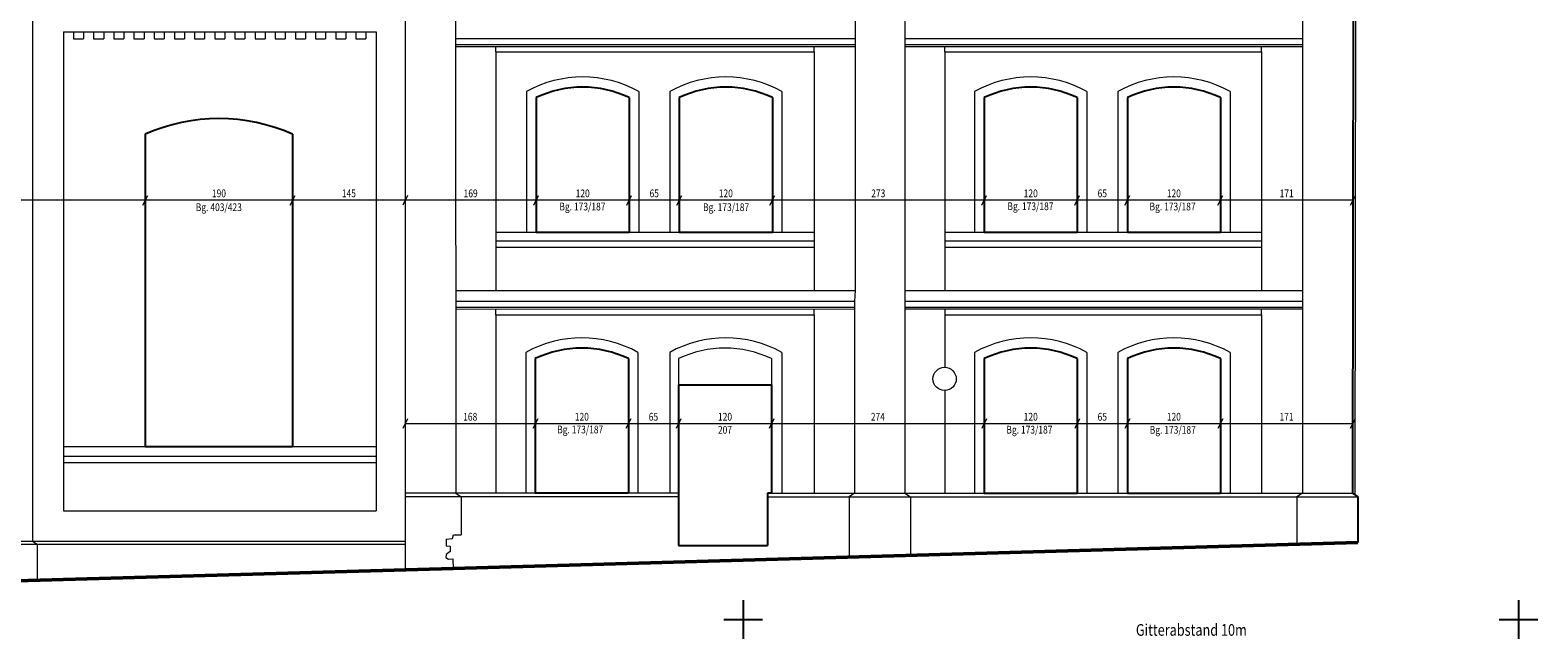
# Model space of a CAD drawing. Units: metres. Extents: x -23 to 40.2, y -5.7 to 15.2.
# Drawn here: x 20.8 to 40.2, y -5.2 to 2.6 of the extents above; entities that cross this region are included whole.
import ezdxf
from ezdxf.enums import TextEntityAlignment as Align

# ---------------------------------------------------------------- set-up
doc = ezdxf.new("R2010")
doc.units = ezdxf.units.M
doc.layers.get('0').update_dxf_attribs({"color": 1, "linetype": 'CONTINUOUS'})
for name, color, linetype, lineweight in [('Ansichtskanten_18', 1, 'CONTINUOUS', 18), ('Ansichtskanten_25', 7, 'CONTINUOUS', 25), ('Bemassung', 6, 'CONTINUOUS', 15), ('Gelaende', 5, 'CONTINUOUS', 50), ('Gitter', 3, 'CONTINUOUS', 25)]:
    doc.layers.add(name, color=color, linetype=linetype, lineweight=lineweight)
doc.styles.add('Maßlinientext innen', font='SIMPLEX', dxfattribs={"width": 0.8})
doc.styles.add('Textart 29', font='SIMPLEX', dxfattribs={"width": 0.8})

# ---------------------------------------------------------------- blocks, each defined once
blk = doc.blocks.new('S261')
at = {"lineweight": -2}
for points in [[(0.25, 0.5), (-0.25, -0.5)], [(0, 0.5), (0, 0), (0, -0.5)]]:
    blk.add_lwpolyline(points, dxfattribs=at)
blk = doc.blocks.new('S28')
at = {"lineweight": -2}
for points in [[(0, 0.5), (0, -0.5)], [(-0.5, 0), (0.5, 0)]]:
    blk.add_lwpolyline(points, dxfattribs=at)

msp = doc.modelspace()

# ---------------------------------------------------------------- linework, layer by layer
at = {"layer": 'Ansichtskanten_18', "linetype": 'Continuous'}
for p, q in [((25.641676, 11.686518), (25.641676, 0.40604)), ((37.910398, 11.686518), (37.890369, -3.391537)), ((26.288255, 9.092673), (26.29373, -3.370265)), ((20.834315, 8.575875), (20.834315, -3.99008)), ((32.087801, 8.709962), (32.087801, -3.370265)), ((31.447718, 5.874181), (31.447718, -0.756124)), ((37.223818, 5.763732), (37.213818, 2.494713)), ((21.234315, 2.578013), (21.234315, -3.596837)), ((21.234315, 2.578013), (21.364403, 2.578013)), ((21.234315, 2.578013), (21.234315, 2.488013)), ((21.364403, 2.578013), (21.494491, 2.578013)), ((21.364403, 2.578013), (21.364403, 2.488013)), ((21.494491, 2.578013), (21.494491, 2.488013)), ((21.494491, 2.578013), (21.624579, 2.578013)), ((21.624579, 2.578013), (21.624579, 2.488013)), ((21.624579, 2.578013), (21.754667, 2.578013)), ((21.754667, 2.578013), (21.754667, 2.488013)), ((21.754667, 2.578013), (21.884755, 2.578013)), ((21.884755, 2.578013), (21.884755, 2.488013)), ((21.884755, 2.578013), (22.014844, 2.578013)), ((22.014844, 2.578013), (22.014844, 2.488013)), ((22.014844, 2.578013), (22.144932, 2.578013)), ((22.144932, 2.578013), (22.144932, 2.488013)), ((22.144932, 2.578013), (22.27502, 2.578013)), ((22.27502, 2.578013), (22.27502, 2.488013)), ((22.27502, 2.578013), (22.405108, 2.578013)), ((22.405108, 2.578013), (22.405108, 2.488013)), ((22.405108, 2.578013), (22.535196, 2.578013)), ((22.535196, 2.578013), (22.535196, 2.488013)), ((22.535196, 2.578013), (22.665284, 2.578013)), ((22.665284, 2.578013), (22.665284, 2.488013)), ((22.665284, 2.578013), (22.795372, 2.578013)), ((22.795372, 2.578013), (22.795372, 2.488013)), ((22.795372, 2.578013), (22.92546, 2.578013)), ((22.92546, 2.578013), (22.92546, 2.488013)), ((22.92546, 2.578013), (23.055548, 2.578013)), ((23.055548, 2.578013), (23.055548, 2.488013)), ((23.055548, 2.578013), (23.185636, 2.578013)), ((23.185636, 2.578013), (23.185636, 2.488013)), ((23.185636, 2.578013), (23.315724, 2.578013)), ((23.315724, 2.578013), (23.315724, 2.488013)), ((23.315724, 2.578013), (23.445812, 2.578013)), ((23.445812, 2.578013), (23.445812, 2.488013)), ((23.445812, 2.578013), (23.5759, 2.578013)), ((23.5759, 2.578013), (23.5759, 2.488013)), ((23.5759, 2.578013), (23.705989, 2.578013)), ((23.705989, 2.578013), (23.705989, 2.488013)), ((23.705989, 2.578013), (23.836077, 2.578013)), ((23.836077, 2.578013), (23.836077, 2.488013)), ((23.836077, 2.578013), (23.966165, 2.578013)), ((23.966165, 2.578013), (23.966165, 2.488013)), ((23.966165, 2.578013), (24.096253, 2.578013)), ((24.096253, 2.578013), (24.096253, 2.488013)), ((24.096253, 2.578013), (24.226341, 2.578013)), ((24.226341, 2.578013), (24.226341, 2.488013)), ((24.226341, 2.578013), (24.356429, 2.578013)), ((24.356429, 2.578013), (24.356429, 2.488013)), ((24.356429, 2.578013), (24.486517, 2.578013)), ((24.486517, 2.578013), (24.486517, 2.488013)), ((24.486517, 2.578013), (24.616605, 2.578013)), ((24.616605, 2.578013), (24.616605, 2.488013)), ((24.616605, 2.578013), (24.746693, 2.578013)), ((24.746693, 2.578013), (24.746693, 2.488013)), ((24.746693, 2.578013), (24.876781, 2.578013)), ((24.876781, 2.578013), (24.876781, 2.488013)), ((24.876781, 2.578013), (25.006869, 2.578013)), ((25.006869, 2.578013), (25.006869, 2.488013)), ((25.006869, 2.578013), (25.136957, 2.578013)), ((25.136957, 2.578013), (25.136957, 2.488013)), ((25.136957, 2.578013), (25.267045, 2.578013)), ((25.267045, 2.578013), (25.267045, 2.488013)), ((25.267045, 2.578013), (25.267045, -3.596837)), ((21.364403, 2.488013), (21.494491, 2.488013)), ((21.624579, 2.488013), (21.754667, 2.488013)), ((21.884755, 2.488013), (22.014844, 2.488013)), ((22.144932, 2.488013), (22.27502, 2.488013)), ((22.405108, 2.488013), (22.535196, 2.488013)), ((22.665284, 2.488013), (22.795372, 2.488013)), ((22.92546, 2.488013), (23.055548, 2.488013)), ((23.185636, 2.488013), (23.315724, 2.488013)), ((23.445812, 2.488013), (23.5759, 2.488013)), ((23.705989, 2.488013), (23.836077, 2.488013)), ((23.966165, 2.488013), (24.096253, 2.488013)), ((24.226341, 2.488013), (24.356429, 2.488013)), ((24.486517, 2.488013), (24.616605, 2.488013)), ((24.746693, 2.488013), (24.876781, 2.488013)), ((25.006869, 2.488013), (25.136957, 2.488013)), ((26.291233, 2.494713), (31.447718, 2.494713)), ((26.291268, 2.414492), (31.447718, 2.414492)), ((26.291279, 2.388209), (26.811429, 2.388209)), ((26.811429, 2.319819), (26.811429, 2.388209)), ((26.811429, 2.388209), (30.918633, 2.388209)), ((30.918633, 2.319819), (30.918633, 2.388209)), ((30.918633, 2.388209), (31.447718, 2.388209)), ((32.087801, 2.494713), (37.213818, 2.494713)), ((32.087801, 2.414492), (37.213818, 2.414492)), ((32.087801, 2.388209), (32.600529, 2.388209)), ((32.600529, 2.388209), (36.687733, 2.388209)), ((32.600529, 2.319819), (32.600529, 2.388209)), ((36.687733, 2.388209), (37.213818, 2.388209)), ((36.687733, 2.319819), (36.687733, 2.388209)), ((37.213818, 2.494713), (37.213818, -3.370265)), ((26.811429, 2.319819), (30.918633, 2.319819)), ((26.811429, 2.319819), (26.811429, -0.756124)), ((30.918633, 2.319819), (30.918633, -0.756124)), ((32.600529, 2.319819), (36.687733, 2.319819)), ((32.600529, 2.319819), (32.600529, -0.756124)), ((36.687733, 2.319819), (36.687733, -0.756124)), ((27.207842, 1.810821), (27.207842, -0.00445)), ((28.655445, 1.810821), (28.655445, -0.00445)), ((29.054182, 1.810821), (29.054182, -0.00445)), ((30.501784, 1.810821), (30.501784, -0.00445)), ((32.986058, 1.810821), (32.986058, -0.00445)), ((34.433661, 1.810821), (34.433661, -0.00445)), ((34.832398, 1.810821), (34.832398, -0.00445)), ((36.28, 1.810821), (36.28, -0.00445)), ((25.641676, 0.40604), (25.641676, -3.370265)), ((26.811429, -0.00445), (27.207842, -0.00445)), ((26.811429, -0.11445), (30.918633, -0.11445)), ((27.207842, -0.00445), (27.331445, -0.00445)), ((28.531445, -0.00445), (29.177784, -0.00445)), ((30.377784, -0.00445), (30.918633, -0.00445)), ((32.600529, -0.00445), (32.986058, -0.00445)), ((32.600529, -0.11445), (36.687733, -0.11445)), ((32.986058, -0.00445), (33.109661, -0.00445)), ((34.309661, -0.00445), (34.956, -0.00445)), ((36.156, -0.00445), (36.687733, -0.00445)), ((26.811429, -0.199937), (30.918633, -0.199937)), ((32.600529, -0.199937), (36.687733, -0.199937)), ((26.292617, -0.756124), (31.447718, -0.756124)), ((31.447718, -0.756124), (31.437718, -0.894611)), ((32.087801, -0.756124), (37.213818, -0.756124)), ((26.292676, -0.894611), (31.437718, -0.894611)), ((26.292709, -0.971418), (31.437718, -0.971418)), ((31.437718, -0.894611), (31.437718, -3.370265)), ((32.087801, -0.894611), (37.213818, -0.894611)), ((32.087801, -0.971418), (37.213818, -0.971418)), ((26.292719, -0.99573), (31.437718, -0.994575)), ((26.811429, -1.072969), (26.811429, -0.99573)), ((26.811429, -1.072969), (26.811429, -3.370265)), ((26.811429, -1.072969), (30.918633, -1.072969)), ((30.918633, -1.072969), (30.918633, -0.99573)), ((30.918633, -1.072969), (30.918633, -3.370265)), ((32.087801, -0.994575), (36.687733, -0.994575)), ((32.600529, -0.994575), (32.600529, -1.072969)), ((32.600529, -1.072969), (32.600529, -1.747544)), ((32.600529, -1.072969), (36.687733, -1.072969)), ((36.687733, -1.072969), (36.687733, -0.994575)), ((36.687733, -0.994575), (37.213818, -0.994575)), ((36.687733, -1.072969), (36.687733, -3.370265)), ((27.197189, -1.554994), (27.197189, -3.370265)), ((28.644792, -1.554994), (28.644792, -3.370265)), ((29.053529, -1.554994), (29.053529, -3.370265)), ((30.501131, -1.554994), (30.501131, -3.370265)), ((32.986058, -1.554994), (32.986058, -3.370265)), ((34.433661, -1.554994), (34.433661, -3.370265)), ((34.832398, -1.554994), (34.832398, -3.370265)), ((36.28, -1.554994), (36.28, -3.370265)), ((29.167131, -1.635335), (29.167131, -1.971707)), ((30.367131, -1.635335), (30.367131, -1.971707)), ((32.600529, -2.047534), (32.600529, -3.370265)), ((21.234315, -2.769182), (22.290682, -2.769182)), ((21.234315, -2.89454), (25.267045, -2.89454)), ((24.190682, -2.769182), (25.267045, -2.769182)), ((21.234315, -2.975194), (25.267045, -2.975194)), ((25.641676, -3.370265), (25.641676, -3.419946)), ((26.29373, -3.370265), (25.641676, -3.370265)), ((25.641676, -3.419946), (25.641676, -4.359022)), ((26.29373, -3.419946), (25.641676, -3.419946)), ((26.29373, -3.370265), (26.36373, -3.419916)), ((27.197189, -3.370265), (26.29373, -3.370265)), ((26.36373, -3.419916), (26.29373, -3.419946)), ((26.36373, -3.419916), (26.363938, -3.907123)), ((29.167131, -3.419946), (26.36373, -3.419916)), ((27.320792, -3.370265), (27.197189, -3.370265)), ((29.167131, -3.370265), (28.520792, -3.370265)), ((30.317131, -3.419946), (31.367718, -3.419946)), ((30.367131, -3.370265), (30.918633, -3.370265)), ((30.918633, -3.370265), (31.437718, -3.370265)), ((31.437718, -3.370265), (31.367718, -3.419946)), ((31.367718, -3.419946), (37.143818, -3.419946)), ((31.367718, -3.419946), (31.367718, -4.193686)), ((31.437718, -3.370265), (32.087801, -3.370265)), ((32.087801, -3.370265), (33.109661, -3.370265)), ((32.087801, -3.370265), (32.157801, -3.419946)), ((32.157801, -3.419946), (32.157801, -4.171527)), ((34.309661, -3.370265), (34.433661, -3.370265)), ((34.433661, -3.370265), (34.956, -3.370265)), ((36.156, -3.370265), (36.687733, -3.370265)), ((36.687733, -3.370265), (37.213818, -3.370265)), ((37.213818, -3.370265), (37.143818, -3.419946)), ((37.143818, -3.419946), (37.930398, -3.419946)), ((37.143818, -3.419946), (37.143818, -4.02806)), ((37.213818, -3.370265), (37.860398, -3.370265)), ((21.234315, -3.596837), (25.267045, -3.596837)), ((1.404511, -3.99008), (20.834315, -3.99008)), ((19.984315, -4.03008), (20.894315, -4.03008)), ((20.834315, -3.99008), (20.894315, -4.03008)), ((20.834315, -3.99008), (25.641676, -3.99008)), ((20.894315, -4.03008), (25.641676, -4.03008)), ((20.894315, -4.03008), (20.894315, -4.495622)), ((26.169775, -3.966321), (26.25055, -3.955236)), ((26.169775, -3.966321), (26.171098, -4.051785)), ((26.171098, -4.051785), (26.222751, -4.054526)), ((26.222751, -4.054526), (26.222366, -4.121449)), ((26.25055, -3.955236), (26.263848, -3.907165)), ((26.263848, -3.907165), (26.363938, -3.907123)), ((26.171098, -4.160911), (26.168501, -4.201214)), ((26.168501, -4.201214), (26.203177, -4.222327)), ((26.222366, -4.121449), (26.171098, -4.160911)), ((26.203177, -4.222327), (26.25786, -4.218744)), ((26.25786, -4.218744), (26.261383, -4.34119))]:
    msp.add_line(p, q, dxfattribs=at)
msp.add_circle((32.599266, -1.897539), 0.15, dxfattribs=at)
for centre, radius, start, end in [((27.931643, 0.497005), 1.5, 61.1489603, 118.8510397), ((29.777983, 0.497005), 1.5, 61.1489603, 118.8510397), ((33.70986, 0.497005), 1.5, 61.1489603, 118.8510397), ((35.556199, 0.497005), 1.5, 61.1489603, 118.8510397), ((27.920991, -2.86881), 1.5, 61.1489603, 118.8510397), ((29.77733, -2.86881), 1.5, 61.1489603, 118.8510397), ((29.767131, -2.900247), 1.4, 64.6230665, 115.3769335), ((33.70986, -2.86881), 1.5, 61.1489603, 118.8510397), ((35.556199, -2.86881), 1.5, 61.1489603, 118.8510397)]:
    msp.add_arc(centre, radius, start, end, dxfattribs=at)
at = {"layer": 'Ansichtskanten_25', "linetype": 'Continuous'}
for p, q in [((37.880398, 11.686518), (37.860398, -3.370265)), ((27.331445, 1.73048), (27.331445, -0.00445)), ((28.531445, 1.73048), (28.531445, -0.00445)), ((29.177784, 1.73048), (29.177784, -0.00445)), ((30.377784, 1.73048), (30.377784, -0.00445)), ((33.109661, 1.73048), (33.109661, -0.00445)), ((34.309661, 1.73048), (34.309661, -0.00445)), ((34.956, 1.73048), (34.956, -0.00445)), ((36.156, 1.73048), (36.156, -0.00445)), ((22.290682, 1.258835), (22.290682, -2.769182)), ((24.190682, 1.258835), (24.190682, -2.769182)), ((27.331445, -0.00445), (28.531445, -0.00445)), ((29.177784, -0.00445), (30.377784, -0.00445)), ((33.109661, -0.00445), (34.309661, -0.00445)), ((34.956, -0.00445), (36.156, -0.00445)), ((27.320792, -1.635335), (27.320792, -3.370265)), ((28.520792, -1.635335), (28.520792, -3.370265)), ((33.109661, -1.635335), (33.109661, -3.370265)), ((34.309661, -1.635335), (34.309661, -3.370265)), ((34.956, -1.635335), (34.956, -3.370265)), ((36.156, -1.635335), (36.156, -3.370265)), ((29.167131, -1.971707), (29.167131, -3.370265)), ((29.167131, -1.971707), (30.367131, -1.971707)), ((30.367131, -1.971707), (30.367131, -3.370265)), ((22.290682, -2.769182), (24.190682, -2.769182)), ((28.520792, -3.370265), (27.320792, -3.370265)), ((29.167131, -3.370265), (29.167131, -3.419946)), ((29.167131, -3.419946), (29.167131, -4.047168)), ((30.317131, -3.370265), (30.317131, -3.419946)), ((30.367131, -3.370265), (30.317131, -3.370265)), ((30.317131, -3.419946), (30.317131, -4.047168)), ((33.109661, -3.370265), (34.309661, -3.370265)), ((34.956, -3.370265), (36.156, -3.370265)), ((37.860398, -3.370265), (37.930398, -3.419946)), ((37.930398, -3.419946), (37.930398, -4.005427)), ((29.167131, -4.047168), (30.317131, -4.047168))]:
    msp.add_line(p, q, dxfattribs=at)
for centre, radius, start, end in [((27.931445, 0.465568), 1.4, 64.6230665, 115.3769335), ((29.777784, 0.465568), 1.4, 64.6230665, 115.3769335), ((33.709661, 0.465568), 1.4, 64.6230665, 115.3769335), ((35.556, 0.465568), 1.4, 64.6230665, 115.3769335), ((23.240682, -0.877248), 2.337809, 66.0234058, 113.9765942), ((27.920792, -2.900247), 1.4, 64.6230665, 115.3769335), ((33.709661, -2.900247), 1.4, 64.6230665, 115.3769335), ((35.556, -2.900247), 1.4, 64.6230665, 115.3769335)]:
    msp.add_arc(centre, radius, start, end, dxfattribs=at)
at = {"layer": 'Bemassung', "linetype": 'Continuous'}
for p, q in [((22.290682, 0.40604), (19.298514, 0.40604)), ((24.190682, 0.40604), (22.290682, 0.40604)), ((25.641676, 0.40604), (24.190682, 0.40604)), ((27.331445, 0.40604), (25.641676, 0.40604)), ((28.531445, 0.40604), (27.331445, 0.40604)), ((29.177784, 0.40604), (28.531445, 0.40604)), ((30.377784, 0.40604), (29.177784, 0.40604)), ((33.109661, 0.40604), (30.377784, 0.40604)), ((34.309661, 0.40604), (33.109661, 0.40604)), ((34.956, 0.40604), (34.309661, 0.40604)), ((36.156, 0.40604), (34.956, 0.40604)), ((37.865414, 0.406034), (36.156, 0.40604)), ((27.320792, -2.475432), (25.641676, -2.475432)), ((28.520792, -2.475432), (27.320792, -2.475432)), ((29.167131, -2.475432), (28.520792, -2.475432)), ((30.367131, -2.475432), (29.167131, -2.475432)), ((33.109661, -2.475432), (30.367131, -2.475432)), ((34.309661, -2.475432), (33.109661, -2.475432)), ((34.956, -2.475432), (34.309661, -2.475432)), ((36.156, -2.475432), (34.956, -2.475432)), ((37.861586, -2.475433), (36.156, -2.475432))]:
    msp.add_line(p, q, dxfattribs=at)
at = {"layer": 'Gelaende', "linetype": 'Continuous'}
for p, q in [((37.930398, -4.005427), (26.261383, -4.34119)), ((26.261383, -4.34119), (12.950699, -4.724191))]:
    msp.add_line(p, q, dxfattribs=at)

# ---------------------------------------------------------------- block references
at = {"layer": 'Bemassung', "xscale": 0.125, "yscale": 0.125, "zscale": 0.125, "rotation": 180.000005008956}
for p in [(22.290682, 0.40604), (24.190682, 0.40604), (27.331445, 0.40604), (28.531445, 0.40604), (29.177784, 0.40604), (30.377784, 0.40604), (33.109661, 0.40604), (34.309661, 0.40604), (34.956, 0.40604), (36.156, 0.40604), (37.865414, 0.406034)]:
    msp.add_blockref('S261', p, dxfattribs=at)
at = {"layer": 'Bemassung', "xscale": 0.125, "yscale": 0.125, "zscale": 0.125}
for p in [(25.641676, 0.40604), (25.641676, -2.475432), (27.320792, -2.475432), (28.520792, -2.475432), (29.167131, -2.475432), (30.367131, -2.475432), (33.109661, -2.475432), (34.309661, -2.475432), (34.956, -2.475432), (36.156, -2.475432), (37.861586, -2.475433)]:
    msp.add_blockref('S261', p, dxfattribs=at)
at = {"layer": 'Gitter', "xscale": 0.5, "yscale": 0.5, "zscale": 0.5}
for p in [(30, -5), (40, -5)]:
    msp.add_blockref('S28', p, dxfattribs=at)

# ---------------------------------------------------------------- texts
at = {"layer": 'Bemassung', "style": 'Maßlinientext innen', "oblique": 15.0000351, "width": 0.8}
for s, rotation, p in [('190', 360, (23.240682, 0.44604)), ('145', 360, (24.916179, 0.44604)), ('169', 360, (26.48656, 0.44604)), ('120', 360, (27.931445, 0.44604)), ('65', 360, (28.854614, 0.44604)), ('120', 360, (29.777784, 0.44604)), ('273', 360, (31.743723, 0.44604)), ('120', 360, (33.709661, 0.44604)), ('65', 360, (34.632831, 0.44604)), ('120', 360, (35.556, 0.44604)), ('171', 359.9997767, (37.010707, 0.446037)), ('168', 360, (26.481234, -2.435432)), ('120', 360, (27.920792, -2.435432)), ('65', 360, (28.843962, -2.435432)), ('120', 360, (29.767131, -2.435432)), ('274', 360, (31.738396, -2.435432)), ('120', 360, (33.709661, -2.435432)), ('65', 360, (34.632831, -2.435432)), ('120', 360, (35.556, -2.435432)), ('171', 359.9999469, (37.008793, -2.435433))]:
    msp.add_text(s, height=0.1, rotation=rotation, dxfattribs=at).set_placement(p, align=Align.CENTER)
for s, p in [('Bg. 403/423', (23.238614, 0.367354)), ('Bg. 173/187', (27.927998, 0.375843)), ('Bg. 173/187', (29.781095, 0.367523)), ('Bg. 173/187', (33.705876, 0.379234)), ('Bg. 173/187', (35.538941, 0.376011)), ('Bg. 173/187', (27.899358, -2.500074)), ('Bg. 173/187', (33.692626, -2.502431)), ('Bg. 173/187', (35.541562, -2.504234))]:
    msp.add_text(s, height=0.1, dxfattribs=at).set_placement(p, align=Align.TOP_CENTER)
msp.add_text('207', height=0.1, rotation=360, dxfattribs=at).set_placement((29.766735, -2.503906), align=Align.TOP_CENTER)
at = {"layer": 'Gitter', "style": 'Textart 29', "width": 0.8}
msp.add_text('Gitterabstand 10m', height=0.15, dxfattribs=at).set_placement((35.066071, -5.210065))

doc.saveas('drawing.dxf')
